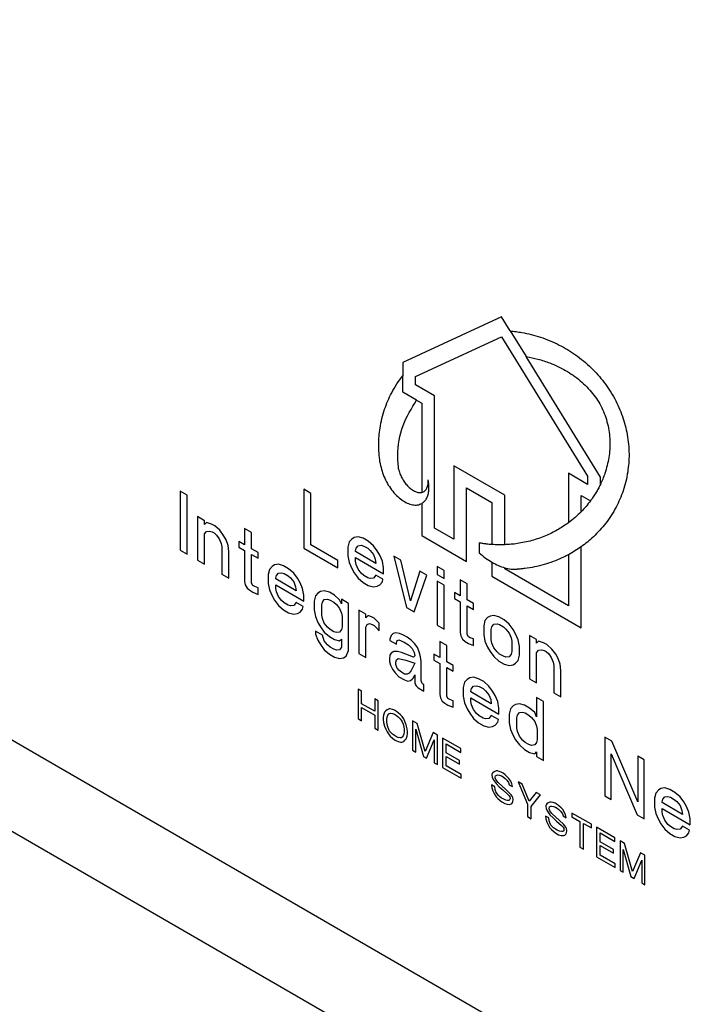
# Model space of a CAD drawing. Units: inches. Extents: x -26 to 22.4, y -5 to 85.2.
# Drawn here: x -0.1 to 2.7, y 46.1 to 50.2 of the extents above; entities that cross this region are included whole.
import ezdxf

# ---------------------------------------------------------------- set-up
doc = ezdxf.new("R2010")
doc.units = ezdxf.units.IN
doc.header["$MEASUREMENT"] = 0

# ---------------------------------------------------------------- blocks, each defined once
blk = doc.blocks.new('58621__6', base_point=(-5.6595, 43.7513))
at = {"color": 7, "linetype": 'Continuous'}
for p, q in [((4.8366, 44.3302), (-5.3281, 50.2132)), ((-5.3767, 49.8625), (5.102, 43.7977))]:
    blk.add_line(p, q, dxfattribs=at)
at = {"color": 124, "linetype": 'Continuous'}
for p, q in [((1.8846, 48.9774), (1.4736, 48.7872)), ((1.9207, 48.9189), (1.8846, 48.9774)), ((1.5266, 48.7293), (1.8846, 48.895)), ((1.8846, 48.895), (2.2425, 48.315)), ((1.9207, 48.9189), (1.9865, 48.8122)), ((2.2956, 48.3114), (1.9865, 48.8122)), ((1.4736, 48.7872), (1.4736, 48.7323)), ((1.4736, 48.6649), (1.4736, 48.7323)), ((1.5266, 48.6953), (1.5266, 48.7293)), ((1.6061, 48.6493), (1.5266, 48.6953)), ((1.5311, 48.6316), (1.4736, 48.6649)), ((1.6061, 48.0988), (1.6061, 48.6493)), ((1.5311, 48.6316), (1.5531, 48.6188)), ((1.5531, 48.6188), (1.5531, 48.2479)), ((1.6857, 48.3586), (1.6857, 48.0528)), ((1.8978, 48.2358), (1.6857, 48.3586)), ((2.163, 48.327), (2.163, 48.1214)), ((2.2425, 48.281), (2.163, 48.327)), ((2.2425, 48.315), (2.2425, 48.281)), ((2.2956, 48.2802), (2.2956, 48.3114)), ((0.5773, 48.2356), (0.5481, 48.2525)), ((0.5481, 48.2525), (0.5481, 48.0078)), ((0.5773, 47.9909), (0.5773, 48.2356)), ((1.0917, 48.2437), (1.0626, 48.2606)), ((1.0626, 48.2606), (1.0626, 48.0159)), ((1.0917, 48.0296), (1.0917, 48.2437)), ((1.7387, 47.9609), (1.7387, 48.2668)), ((1.7387, 48.2668), (1.8448, 48.2054)), ((1.8978, 48.03), (1.8978, 48.2358)), ((2.216, 48.2352), (2.2547, 48.2128)), ((2.216, 48.1675), (2.216, 48.2352)), ((1.5531, 48.2016), (1.5531, 48.0684)), ((1.8448, 48.2054), (1.8448, 48.0308)), ((0.6489, 48.1299), (0.6197, 48.1468)), ((0.6197, 48.1468), (0.6197, 47.9664)), ((0.6489, 48.1146), (0.6489, 48.1299)), ((0.6568, 48.1223), (0.6489, 48.1146)), ((0.6781, 48.1161), (0.6568, 48.1223)), ((0.6913, 48.1084), (0.6781, 48.1161)), ((0.7125, 48.09), (0.6913, 48.1084)), ((0.6489, 48.0749), (0.6568, 48.0856)), ((0.6489, 47.9495), (0.6489, 48.0749)), ((0.6568, 48.0856), (0.6701, 48.0871)), ((0.6701, 48.0871), (0.6807, 48.084)), ((0.6807, 48.084), (0.6887, 48.0794)), ((0.6887, 48.0794), (0.6993, 48.0702)), ((0.6993, 48.0702), (0.7099, 48.0549)), ((0.7284, 48.0686), (0.7125, 48.09)), ((0.739, 48.0502), (0.7284, 48.0686)), ((0.8159, 48.0975), (0.8159, 48.0302)), ((0.8451, 48.0806), (0.8159, 48.0975)), ((0.8451, 48.0133), (0.8451, 48.0806)), ((1.5531, 48.0684), (1.7387, 47.9609)), ((1.6857, 48.0528), (1.6061, 48.0988)), ((0.7099, 48.0549), (0.7178, 48.035)), ((0.7178, 48.035), (0.7205, 48.0212)), ((0.747, 48.0273), (0.739, 48.0502)), ((0.7497, 48.0013), (0.747, 48.0273)), ((0.8159, 48.0302), (0.7921, 48.044)), ((0.7921, 48.044), (0.7921, 48.0195)), ((1.2031, 47.9651), (1.0917, 48.0296)), ((1.2508, 48.0415), (1.2455, 48.0201)), ((1.2614, 48.0537), (1.2508, 48.0415)), ((1.272, 48.0598), (1.2614, 48.0537)), ((1.2879, 48.0628), (1.272, 48.0598)), ((1.28, 48.0154), (1.2879, 48.0261)), ((1.3092, 48.0567), (1.2879, 48.0628)), ((1.2879, 48.0261), (1.3012, 48.0276)), ((1.3012, 48.0276), (1.3118, 48.0245)), ((1.3304, 48.0444), (1.3092, 48.0567)), ((1.3118, 48.0245), (1.3277, 48.0153)), ((1.3516, 48.026), (1.3304, 48.0444)), ((1.3675, 48.0046), (1.3516, 48.026)), ((1.7918, 48.0374), (1.7918, 47.9957)), ((0.5481, 48.0078), (0.5773, 47.9909)), ((0.7205, 48.0212), (0.7205, 47.9081)), ((0.7497, 47.8912), (0.7497, 48.0013)), ((0.7921, 48.0195), (0.8159, 48.0057)), ((0.8159, 48.0057), (0.8159, 47.8773)), ((0.8716, 47.998), (0.8451, 48.0133)), ((0.8451, 47.8696), (0.8451, 47.9888)), ((0.8451, 47.9888), (0.8716, 47.9735)), ((0.8716, 47.9735), (0.8716, 47.998)), ((1.0626, 48.0159), (1.2031, 47.9346)), ((1.2455, 48.0201), (1.2455, 47.9834)), ((1.2773, 48.0047), (1.28, 48.0154)), ((1.2773, 48.0017), (1.2773, 48.0047)), ((1.3622, 47.9526), (1.2773, 48.0017)), ((1.3277, 48.0153), (1.3383, 48.0061)), ((1.3383, 48.0061), (1.3516, 47.9893)), ((1.3516, 47.9893), (1.3595, 47.9694)), ((1.3781, 47.9862), (1.3675, 48.0046)), ((1.3887, 47.9617), (1.3781, 47.9862)), ((2.163, 47.9886), (2.163, 47.7766)), ((2.216, 47.6847), (2.216, 48.0215)), ((0.6197, 47.9664), (0.6489, 47.9495)), ((0.9406, 47.9458), (0.93, 47.9397)), ((0.9565, 47.9489), (0.9406, 47.9458)), ((0.9777, 47.9427), (0.9565, 47.9489)), ((0.9989, 47.9304), (0.9777, 47.9427)), ((1.2031, 47.9346), (1.2031, 47.9651)), ((1.2455, 47.9834), (1.2508, 47.9559)), ((1.2508, 47.9559), (1.2614, 47.9314)), ((1.2773, 47.9619), (1.2773, 47.9772)), ((1.2773, 47.9772), (1.394, 47.9097)), ((1.28, 47.9482), (1.2773, 47.9619)), ((1.2879, 47.9283), (1.28, 47.9482)), ((1.3595, 47.9694), (1.3622, 47.9526)), ((1.394, 47.9342), (1.3887, 47.9617)), ((1.4656, 47.9661), (1.4364, 47.983)), ((1.4364, 47.983), (1.4895, 47.7688)), ((1.5054, 47.7963), (1.4656, 47.9661)), ((1.8448, 47.9573), (1.8448, 47.8996)), ((0.7205, 47.9081), (0.7497, 47.8912)), ((0.9194, 47.9275), (0.9141, 47.9061)), ((0.9141, 47.9061), (0.9141, 47.8694)), ((0.93, 47.9397), (0.9194, 47.9275)), ((0.9485, 47.9015), (0.9565, 47.9122)), ((0.9565, 47.9122), (0.9697, 47.9137)), ((0.9697, 47.9137), (0.9804, 47.9106)), ((0.9804, 47.9106), (0.9963, 47.9014)), ((1.0201, 47.912), (0.9989, 47.9304)), ((1.036, 47.8906), (1.0201, 47.912)), ((1.2614, 47.9314), (1.272, 47.913)), ((1.272, 47.913), (1.2879, 47.8916)), ((1.3012, 47.9114), (1.2879, 47.9283)), ((1.3118, 47.9022), (1.3012, 47.9114)), ((1.3277, 47.893), (1.3118, 47.9022)), ((1.3622, 47.9036), (1.3516, 47.8914)), ((1.3914, 47.8868), (1.3622, 47.9036)), ((1.394, 47.9097), (1.394, 47.9342)), ((1.5452, 47.9201), (1.5054, 47.7963)), ((1.5213, 47.7504), (1.5743, 47.9032)), ((1.5743, 47.9032), (1.5452, 47.9201)), ((1.6459, 47.9229), (1.6167, 47.9398)), ((1.6167, 47.9398), (1.6167, 47.9062)), ((1.6167, 47.9062), (1.6459, 47.8893)), ((1.6459, 47.8893), (1.6459, 47.9229)), ((1.8978, 47.93), (1.8978, 47.9343)), ((2.163, 47.7766), (1.8978, 47.93)), ((0.8159, 47.8773), (0.8186, 47.8635)), ((0.8186, 47.8635), (0.8266, 47.8497)), ((0.8504, 47.8604), (0.8451, 47.8696)), ((0.9141, 47.8694), (0.9194, 47.8419)), ((0.9459, 47.8908), (0.9485, 47.9015)), ((0.9459, 47.8877), (0.9459, 47.8908)), ((1.0307, 47.8386), (0.9459, 47.8877)), ((0.9459, 47.848), (0.9459, 47.8633)), ((0.9459, 47.8633), (1.0626, 47.7957)), ((0.9963, 47.9014), (1.0069, 47.8922)), ((1.0069, 47.8922), (1.0201, 47.8753)), ((1.0201, 47.8753), (1.0281, 47.8554)), ((1.0466, 47.8722), (1.036, 47.8906)), ((1.0572, 47.8477), (1.0466, 47.8722)), ((1.2879, 47.8916), (1.3092, 47.8732)), ((1.3092, 47.8732), (1.3304, 47.8609)), ((1.3383, 47.8899), (1.3277, 47.893)), ((1.3304, 47.8609), (1.3516, 47.8547)), ((1.3516, 47.8914), (1.3383, 47.8899)), ((1.3675, 47.8578), (1.3781, 47.8639)), ((1.3781, 47.8639), (1.3887, 47.8761)), ((1.3887, 47.8761), (1.3914, 47.8868)), ((1.6167, 47.8786), (1.6167, 47.6952)), ((1.6459, 47.8618), (1.6167, 47.8786)), ((1.6459, 47.6783), (1.6459, 47.8618)), ((1.7122, 47.8845), (1.7122, 47.8173)), ((1.7414, 47.8677), (1.7122, 47.8845)), ((1.7414, 47.8004), (1.7414, 47.8677)), ((1.8448, 47.8996), (2.216, 47.6847)), ((0.8266, 47.8497), (0.8372, 47.8405)), ((0.8372, 47.8405), (0.8504, 47.8329)), ((0.8584, 47.8558), (0.8504, 47.8604)), ((0.8504, 47.8329), (0.8716, 47.8237)), ((0.8716, 47.8512), (0.8584, 47.8558)), ((0.8716, 47.8237), (0.8716, 47.8512)), ((0.9194, 47.8419), (0.93, 47.8174)), ((0.9485, 47.8342), (0.9459, 47.848)), ((0.9565, 47.8143), (0.9485, 47.8342)), ((1.0281, 47.8554), (1.0307, 47.8386)), ((1.0626, 47.8202), (1.0572, 47.8477)), ((1.0626, 47.7957), (1.0626, 47.8202)), ((1.1209, 47.8292), (1.1103, 47.817)), ((1.1315, 47.8353), (1.1209, 47.8292)), ((1.1474, 47.8384), (1.1315, 47.8353)), ((1.1686, 47.8322), (1.1474, 47.8384)), ((1.1898, 47.8199), (1.1686, 47.8322)), ((1.211, 47.8015), (1.1898, 47.8199)), ((1.3516, 47.8547), (1.3675, 47.8578)), ((1.7122, 47.8173), (1.6883, 47.8311)), ((1.6883, 47.8311), (1.6883, 47.8066)), ((0.93, 47.8174), (0.9406, 47.799)), ((0.9406, 47.799), (0.9565, 47.7776)), ((0.9697, 47.7975), (0.9565, 47.8143)), ((0.9804, 47.7883), (0.9697, 47.7975)), ((0.9963, 47.779), (0.9804, 47.7883)), ((1.0069, 47.776), (0.9963, 47.779)), ((1.0307, 47.7897), (1.0201, 47.7775)), ((1.0599, 47.7728), (1.0307, 47.7897)), ((1.1103, 47.817), (1.105, 47.7956)), ((1.105, 47.7956), (1.105, 47.7589)), ((1.1368, 47.7803), (1.1394, 47.791)), ((1.1368, 47.7375), (1.1368, 47.7803)), ((1.1394, 47.791), (1.1474, 47.8017)), ((1.1474, 47.8017), (1.1607, 47.8032)), ((1.1607, 47.8032), (1.1713, 47.8001)), ((1.1713, 47.8001), (1.1872, 47.7909)), ((1.1872, 47.7909), (1.1978, 47.7817)), ((1.1978, 47.7817), (1.211, 47.7648)), ((1.219, 47.7847), (1.211, 47.8015)), ((1.219, 47.803), (1.219, 47.7847)), ((1.2482, 47.7862), (1.219, 47.803)), ((1.2482, 47.5904), (1.2482, 47.7862)), ((1.6883, 47.8066), (1.7122, 47.7928)), ((1.7122, 47.7928), (1.7122, 47.6644)), ((1.7679, 47.785), (1.7414, 47.8004)), ((1.7679, 47.7606), (1.7679, 47.785)), ((0.9565, 47.7776), (0.9777, 47.7592)), ((0.9777, 47.7592), (0.9989, 47.7469)), ((0.9989, 47.7469), (1.0201, 47.7408)), ((1.0201, 47.7775), (1.0069, 47.776)), ((1.0201, 47.7408), (1.036, 47.7438)), ((1.036, 47.7438), (1.0466, 47.7499)), ((1.0466, 47.7499), (1.0572, 47.7621)), ((1.0572, 47.7621), (1.0599, 47.7728)), ((1.105, 47.7589), (1.1103, 47.7314)), ((1.211, 47.7648), (1.219, 47.7449)), ((1.219, 47.7449), (1.2217, 47.7312)), ((1.2906, 47.7585), (1.2906, 47.5781)), ((1.3198, 47.7417), (1.2906, 47.7585)), ((1.3198, 47.7264), (1.3198, 47.7417)), ((1.4895, 47.7688), (1.5213, 47.7504)), ((1.7414, 47.6567), (1.7414, 47.7759)), ((1.7414, 47.7759), (1.7679, 47.7606)), ((1.1103, 47.7314), (1.1209, 47.7069)), ((1.1209, 47.7069), (1.1315, 47.6885)), ((1.1394, 47.7237), (1.1368, 47.7375)), ((1.1474, 47.7038), (1.1394, 47.7237)), ((1.1607, 47.687), (1.1474, 47.7038)), ((1.2217, 47.7312), (1.2217, 47.6884)), ((1.3277, 47.734), (1.3198, 47.7264)), ((1.3198, 47.6866), (1.3251, 47.6988)), ((1.3251, 47.6988), (1.3357, 47.7019)), ((1.333, 47.734), (1.3277, 47.734)), ((1.3436, 47.7309), (1.333, 47.734)), ((1.3357, 47.7019), (1.3463, 47.6988)), ((1.3542, 47.7248), (1.3436, 47.7309)), ((1.3463, 47.6988), (1.3542, 47.6942)), ((1.3648, 47.7156), (1.3542, 47.7248)), ((1.3754, 47.7033), (1.3648, 47.7156)), ((1.3754, 47.6727), (1.3754, 47.7033)), ((1.8156, 47.7146), (1.8103, 47.6932)), ((1.8262, 47.7268), (1.8156, 47.7146)), ((1.8368, 47.7329), (1.8262, 47.7268)), ((1.8527, 47.7359), (1.8368, 47.7329)), ((1.8448, 47.6885), (1.8527, 47.6992)), ((1.874, 47.7298), (1.8527, 47.7359)), ((1.8527, 47.6992), (1.866, 47.7007)), ((1.866, 47.7007), (1.8766, 47.6977)), ((1.8952, 47.7175), (1.874, 47.7298)), ((1.8766, 47.6977), (1.8925, 47.6884)), ((1.9164, 47.6991), (1.8952, 47.7175)), ((1.9323, 47.6777), (1.9164, 47.6991)), ((1.1103, 47.6702), (1.1103, 47.658)), ((1.1394, 47.6534), (1.1103, 47.6702)), ((1.1103, 47.658), (1.1209, 47.6335)), ((1.1315, 47.6885), (1.1474, 47.6671)), ((1.1474, 47.6671), (1.1686, 47.6487)), ((1.1713, 47.6778), (1.1607, 47.687)), ((1.1872, 47.6685), (1.1713, 47.6778)), ((1.1978, 47.6655), (1.1872, 47.6685)), ((1.211, 47.667), (1.1978, 47.6655)), ((1.219, 47.6777), (1.211, 47.667)), ((1.2217, 47.6884), (1.219, 47.6777)), ((1.3198, 47.5612), (1.3198, 47.6866)), ((1.3542, 47.6942), (1.3648, 47.685)), ((1.3648, 47.685), (1.3754, 47.6727)), ((1.4338, 47.6604), (1.4258, 47.6527)), ((1.4444, 47.6634), (1.4338, 47.6604)), ((1.4603, 47.6603), (1.4444, 47.6634)), ((1.4762, 47.6542), (1.4603, 47.6603)), ((1.6167, 47.6952), (1.6459, 47.6783)), ((1.7122, 47.6644), (1.7149, 47.6506)), ((1.7467, 47.6475), (1.7414, 47.6567)), ((1.8103, 47.6932), (1.8103, 47.6565)), ((1.8103, 47.6565), (1.8156, 47.629)), ((1.8421, 47.6779), (1.8448, 47.6885)), ((1.8421, 47.635), (1.8421, 47.6779)), ((1.8925, 47.6884), (1.9031, 47.6792)), ((1.9031, 47.6792), (1.9164, 47.6624)), ((1.9164, 47.6624), (1.9243, 47.6425)), ((1.9429, 47.6593), (1.9323, 47.6777)), ((1.9535, 47.6348), (1.9429, 47.6593)), ((1.1209, 47.6335), (1.1315, 47.6152)), ((1.1315, 47.6152), (1.1474, 47.5937)), ((1.1474, 47.6304), (1.1394, 47.6534)), ((1.1607, 47.6136), (1.1474, 47.6304)), ((1.1686, 47.6487), (1.1898, 47.6364)), ((1.1898, 47.6364), (1.211, 47.6303)), ((1.211, 47.6303), (1.219, 47.6379)), ((1.219, 47.6379), (1.219, 47.6043)), ((1.4258, 47.6527), (1.4205, 47.6375)), ((1.4205, 47.6375), (1.4205, 47.6314)), ((1.4205, 47.6314), (1.447, 47.616)), ((1.447, 47.616), (1.4497, 47.6298)), ((1.4497, 47.6298), (1.4576, 47.6343)), ((1.4576, 47.6343), (1.4789, 47.6251)), ((1.4921, 47.645), (1.4762, 47.6542)), ((1.4789, 47.6251), (1.4974, 47.6144)), ((1.508, 47.6327), (1.4921, 47.645)), ((1.5239, 47.6174), (1.508, 47.6327)), ((1.5345, 47.6021), (1.5239, 47.6174)), ((1.6274, 47.6279), (1.6274, 47.5606)), ((1.6565, 47.611), (1.6274, 47.6279)), ((1.7149, 47.6506), (1.7228, 47.6368)), ((1.7228, 47.6368), (1.7334, 47.6276)), ((1.7334, 47.6276), (1.7467, 47.62)), ((1.7546, 47.6429), (1.7467, 47.6475)), ((1.7467, 47.62), (1.7679, 47.6107)), ((1.7679, 47.6383), (1.7546, 47.6429)), ((1.7679, 47.6107), (1.7679, 47.6383)), ((1.8156, 47.629), (1.8262, 47.6045)), ((1.8448, 47.6213), (1.8421, 47.635)), ((1.8527, 47.6014), (1.8448, 47.6213)), ((1.9243, 47.6425), (1.927, 47.6287)), ((1.927, 47.6287), (1.927, 47.5859)), ((1.9588, 47.6073), (1.9535, 47.6348)), ((2.0012, 47.653), (2.0012, 47.4726)), ((2.0304, 47.6362), (2.0012, 47.653)), ((2.0304, 47.6209), (2.0304, 47.6362)), ((2.0384, 47.6285), (2.0304, 47.6209)), ((2.0596, 47.6223), (2.0384, 47.6285)), ((2.0728, 47.6147), (2.0596, 47.6223)), ((1.1474, 47.5937), (1.1686, 47.5753)), ((1.1713, 47.6044), (1.1607, 47.6136)), ((1.1686, 47.5753), (1.1898, 47.563)), ((1.1872, 47.5952), (1.1713, 47.6044)), ((1.1978, 47.5921), (1.1872, 47.5952)), ((1.211, 47.5936), (1.1978, 47.5921)), ((1.219, 47.6043), (1.211, 47.5936)), ((1.2376, 47.566), (1.2482, 47.5904)), ((1.2906, 47.5781), (1.3198, 47.5612)), ((1.4258, 47.5794), (1.4205, 47.5702)), ((1.4364, 47.5854), (1.4258, 47.5794)), ((1.4523, 47.5854), (1.4364, 47.5854)), ((1.4683, 47.5823), (1.4523, 47.5854)), ((1.4868, 47.5746), (1.4683, 47.5823)), ((1.5186, 47.5623), (1.4868, 47.5746)), ((1.4974, 47.6144), (1.5133, 47.599)), ((1.5133, 47.599), (1.5213, 47.5822)), ((1.5213, 47.5822), (1.5239, 47.5684)), ((1.5425, 47.5852), (1.5345, 47.6021)), ((1.5478, 47.5638), (1.5425, 47.5852)), ((1.6035, 47.5744), (1.6035, 47.5499)), ((1.6274, 47.5606), (1.6035, 47.5744)), ((1.6565, 47.5437), (1.6565, 47.611)), ((1.8262, 47.6045), (1.8368, 47.5861)), ((1.8368, 47.5861), (1.8527, 47.5647)), ((1.866, 47.5845), (1.8527, 47.6014)), ((1.8766, 47.5753), (1.866, 47.5845)), ((1.8925, 47.5661), (1.8766, 47.5753)), ((1.9243, 47.5752), (1.9164, 47.5645)), ((1.927, 47.5859), (1.9243, 47.5752)), ((1.9588, 47.5706), (1.9588, 47.6073)), ((2.0304, 47.5811), (2.0384, 47.5918)), ((2.0304, 47.4557), (2.0304, 47.5811)), ((2.0384, 47.5918), (2.0516, 47.5933)), ((2.0516, 47.5933), (2.0622, 47.5902)), ((2.0622, 47.5902), (2.0702, 47.5856)), ((2.0702, 47.5856), (2.0808, 47.5764)), ((2.094, 47.5963), (2.0728, 47.6147)), ((2.0808, 47.5764), (2.0914, 47.5611)), ((2.11, 47.5748), (2.094, 47.5963)), ((2.1206, 47.5565), (2.11, 47.5748)), ((1.1898, 47.563), (1.211, 47.5569)), ((1.211, 47.5569), (1.227, 47.5599)), ((1.227, 47.5599), (1.2376, 47.566)), ((1.4205, 47.5702), (1.4179, 47.5564)), ((1.4179, 47.5564), (1.4179, 47.5442)), ((1.4179, 47.5442), (1.4232, 47.5289)), ((1.4444, 47.5411), (1.447, 47.5518)), ((1.4444, 47.5319), (1.4444, 47.5411)), ((1.447, 47.5518), (1.455, 47.5564)), ((1.455, 47.5564), (1.4683, 47.5548)), ((1.4683, 47.5548), (1.4868, 47.5502)), ((1.4868, 47.5502), (1.5027, 47.544)), ((1.5027, 47.544), (1.5239, 47.5379)), ((1.5239, 47.5379), (1.508, 47.5073)), ((1.5239, 47.5684), (1.5186, 47.5623)), ((1.5505, 47.5439), (1.5478, 47.5638)), ((1.5505, 47.4644), (1.5505, 47.5439)), ((1.6035, 47.5499), (1.6274, 47.5361)), ((1.6274, 47.5361), (1.6274, 47.4077)), ((1.683, 47.5283), (1.6565, 47.5437)), ((1.8527, 47.5647), (1.874, 47.5463)), ((1.874, 47.5463), (1.8952, 47.534)), ((1.9031, 47.563), (1.8925, 47.5661)), ((1.8952, 47.534), (1.9164, 47.5278)), ((1.9164, 47.5645), (1.9031, 47.563)), ((1.9323, 47.5309), (1.9429, 47.537)), ((1.9429, 47.537), (1.9535, 47.5492)), ((1.9535, 47.5492), (1.9588, 47.5706)), ((2.0914, 47.5611), (2.0993, 47.5412)), ((2.0993, 47.5412), (2.102, 47.5274)), ((2.1285, 47.5335), (2.1206, 47.5565)), ((2.1312, 47.5075), (2.1285, 47.5335)), ((1.4232, 47.5289), (1.4311, 47.5121)), ((1.4311, 47.5121), (1.4417, 47.4968)), ((1.4417, 47.4968), (1.4576, 47.4814)), ((1.4497, 47.5197), (1.4444, 47.5319)), ((1.4576, 47.5089), (1.4497, 47.5197)), ((1.4683, 47.4998), (1.4576, 47.5089)), ((1.4815, 47.4921), (1.4683, 47.4998)), ((1.5001, 47.4966), (1.4921, 47.4921)), ((1.508, 47.5073), (1.5001, 47.4966)), ((1.6565, 47.4), (1.6565, 47.5192)), ((1.6565, 47.5192), (1.683, 47.5039)), ((1.683, 47.5039), (1.683, 47.5283)), ((1.9164, 47.5278), (1.9323, 47.5309)), ((2.102, 47.5274), (2.102, 47.4143)), ((2.1312, 47.3974), (2.1312, 47.5075)), ((1.4576, 47.4814), (1.4815, 47.4676)), ((1.4921, 47.4921), (1.4815, 47.4921)), ((1.4815, 47.4676), (1.4948, 47.463)), ((1.4948, 47.463), (1.5054, 47.466)), ((1.5054, 47.466), (1.5133, 47.4706)), ((1.5133, 47.4706), (1.5186, 47.4767)), ((1.5186, 47.4767), (1.5239, 47.4889)), ((1.5239, 47.4889), (1.5239, 47.4553)), ((1.5239, 47.4553), (1.5266, 47.4476)), ((1.5531, 47.4568), (1.5505, 47.4644)), ((1.5558, 47.4522), (1.5531, 47.4568)), ((1.5611, 47.4491), (1.5558, 47.4522)), ((1.7308, 47.4579), (1.7255, 47.4365)), ((1.7414, 47.4701), (1.7308, 47.4579)), ((1.752, 47.4762), (1.7414, 47.4701)), ((1.7679, 47.4792), (1.752, 47.4762)), ((1.7891, 47.4731), (1.7679, 47.4792)), ((1.8103, 47.4608), (1.7891, 47.4731)), ((1.8315, 47.4424), (1.8103, 47.4608)), ((2.0012, 47.4726), (2.0304, 47.4557)), ((1.3025, 47.4207), (1.2879, 47.4292)), ((1.2879, 47.4292), (1.2879, 47.3069)), ((1.3025, 47.3688), (1.3025, 47.4207)), ((1.5266, 47.4476), (1.5292, 47.443)), ((1.5292, 47.443), (1.5372, 47.4354)), ((1.5372, 47.4354), (1.5611, 47.4216)), ((1.5611, 47.4216), (1.5611, 47.4491)), ((1.7255, 47.4365), (1.7255, 47.3998)), ((1.7573, 47.4212), (1.7599, 47.4319)), ((1.7573, 47.4181), (1.7573, 47.4212)), ((1.8421, 47.369), (1.7573, 47.4181)), ((1.7599, 47.4319), (1.7679, 47.4425)), ((1.7679, 47.4425), (1.7811, 47.444)), ((1.7811, 47.444), (1.7918, 47.441)), ((1.7918, 47.441), (1.8077, 47.4317)), ((1.8077, 47.4317), (1.8183, 47.4226)), ((1.8183, 47.4226), (1.8315, 47.4057)), ((1.8474, 47.421), (1.8315, 47.4424)), ((1.858, 47.4026), (1.8474, 47.421)), ((2.102, 47.4143), (2.1312, 47.3974)), ((1.3715, 47.3808), (1.3569, 47.3893)), ((1.3569, 47.3893), (1.3569, 47.3373)), ((1.3715, 47.2585), (1.3715, 47.3808)), ((1.6274, 47.4077), (1.63, 47.3939)), ((1.63, 47.3939), (1.638, 47.3801)), ((1.638, 47.3801), (1.6486, 47.3709)), ((1.6486, 47.3709), (1.6618, 47.3633)), ((1.6618, 47.3908), (1.6565, 47.4)), ((1.6698, 47.3862), (1.6618, 47.3908)), ((1.683, 47.3816), (1.6698, 47.3862)), ((1.683, 47.354), (1.683, 47.3816)), ((1.7255, 47.3998), (1.7308, 47.3723)), ((1.7308, 47.3723), (1.7414, 47.3478)), ((1.7573, 47.3783), (1.7573, 47.3936)), ((1.7573, 47.3936), (1.874, 47.3261)), ((1.7599, 47.3646), (1.7573, 47.3783)), ((1.8315, 47.4057), (1.8395, 47.3858)), ((1.8395, 47.3858), (1.8421, 47.369)), ((1.8687, 47.3781), (1.858, 47.4026)), ((1.874, 47.3506), (1.8687, 47.3781)), ((2.0304, 47.3946), (2.0304, 47.3151)), ((2.0596, 47.3777), (2.0304, 47.3946)), ((2.0596, 47.133), (2.0596, 47.3777)), ((1.3569, 47.3373), (1.3025, 47.3688)), ((1.3025, 47.2984), (1.3025, 47.3535)), ((1.3025, 47.3535), (1.3569, 47.322)), ((1.398, 47.3334), (1.394, 47.3219)), ((1.4033, 47.3395), (1.398, 47.3334)), ((1.4086, 47.3441), (1.4033, 47.3395)), ((1.4165, 47.3471), (1.4086, 47.3441)), ((1.4152, 47.3265), (1.4192, 47.3288)), ((1.4218, 47.3471), (1.4165, 47.3471)), ((1.4192, 47.3288), (1.4232, 47.3295)), ((1.4311, 47.3448), (1.4218, 47.3471)), ((1.4232, 47.3295), (1.4311, 47.328)), ((1.4391, 47.3417), (1.4311, 47.3448)), ((1.447, 47.3371), (1.4391, 47.3417)), ((1.455, 47.331), (1.447, 47.3371)), ((1.4643, 47.3225), (1.455, 47.331)), ((1.6618, 47.3633), (1.683, 47.354)), ((1.7414, 47.3478), (1.752, 47.3294)), ((1.752, 47.3294), (1.7679, 47.308)), ((1.7679, 47.3447), (1.7599, 47.3646)), ((1.7811, 47.3278), (1.7679, 47.3447)), ((1.874, 47.3261), (1.874, 47.3506)), ((1.9217, 47.3474), (1.9164, 47.326)), ((1.9323, 47.3596), (1.9217, 47.3474)), ((1.9429, 47.3657), (1.9323, 47.3596)), ((1.9588, 47.3687), (1.9429, 47.3657)), ((1.9509, 47.3214), (1.9588, 47.332)), ((1.98, 47.3626), (1.9588, 47.3687)), ((1.9588, 47.332), (1.9721, 47.3335)), ((1.9721, 47.3335), (1.9827, 47.3305)), ((2.0012, 47.3503), (1.98, 47.3626)), ((1.9827, 47.3305), (1.9986, 47.3213)), ((2.0224, 47.3319), (2.0012, 47.3503)), ((2.0304, 47.3151), (2.0224, 47.3319)), ((1.2879, 47.3069), (1.3025, 47.2984)), ((1.3569, 47.322), (1.3569, 47.267)), ((1.394, 47.3219), (1.3927, 47.312)), ((1.3927, 47.312), (1.3927, 47.3028)), ((1.3927, 47.3028), (1.394, 47.2914)), ((1.394, 47.2914), (1.398, 47.2753)), ((1.4073, 47.3036), (1.4086, 47.3135)), ((1.4073, 47.2944), (1.4073, 47.3036)), ((1.4086, 47.2829), (1.4073, 47.2944)), ((1.4086, 47.3135), (1.4112, 47.3211)), ((1.4112, 47.3211), (1.4152, 47.3265)), ((1.4311, 47.328), (1.4391, 47.3249)), ((1.4391, 47.3249), (1.447, 47.3203)), ((1.447, 47.3203), (1.455, 47.3142)), ((1.455, 47.3142), (1.463, 47.3065)), ((1.463, 47.3065), (1.4669, 47.3011)), ((1.4709, 47.3157), (1.4643, 47.3225)), ((1.4669, 47.3011), (1.4709, 47.2942)), ((1.4775, 47.3057), (1.4709, 47.3157)), ((1.4709, 47.2942), (1.4749, 47.2843)), ((1.4828, 47.295), (1.4775, 47.3057)), ((1.4881, 47.2812), (1.4828, 47.295)), ((1.5332, 47.2872), (1.5147, 47.298)), ((1.5147, 47.298), (1.5147, 47.1756)), ((1.7679, 47.308), (1.7891, 47.2896)), ((1.7918, 47.3186), (1.7811, 47.3278)), ((1.7891, 47.2896), (1.8103, 47.2773)), ((1.8077, 47.3094), (1.7918, 47.3186)), ((1.8183, 47.3063), (1.8077, 47.3094)), ((1.8315, 47.3078), (1.8183, 47.3063)), ((1.8421, 47.3201), (1.8315, 47.3078)), ((1.8713, 47.3032), (1.8421, 47.3201)), ((1.858, 47.2803), (1.8687, 47.2925)), ((1.8687, 47.2925), (1.8713, 47.3032)), ((1.9164, 47.326), (1.9164, 47.2893)), ((1.9164, 47.2893), (1.9217, 47.2618)), ((1.9482, 47.3107), (1.9509, 47.3214)), ((1.9482, 47.2678), (1.9482, 47.3107)), ((1.9986, 47.3213), (2.0092, 47.3121)), ((2.0092, 47.3121), (2.0224, 47.2952)), ((2.0224, 47.2952), (2.0304, 47.2753)), ((1.3569, 47.267), (1.3715, 47.2585)), ((1.398, 47.2753), (1.4033, 47.263)), ((1.4033, 47.263), (1.4086, 47.2523)), ((1.4112, 47.2722), (1.4086, 47.2829)), ((1.4086, 47.2523), (1.4165, 47.2401)), ((1.4152, 47.2623), (1.4112, 47.2722)), ((1.4192, 47.2554), (1.4152, 47.2623)), ((1.4232, 47.25), (1.4192, 47.2554)), ((1.4311, 47.2423), (1.4232, 47.25)), ((1.4749, 47.2843), (1.4775, 47.2736)), ((1.4775, 47.2736), (1.4789, 47.2621)), ((1.4789, 47.2529), (1.4775, 47.243)), ((1.4789, 47.2621), (1.4789, 47.2529)), ((1.4921, 47.2651), (1.4881, 47.2812)), ((1.4934, 47.2537), (1.4921, 47.2651)), ((1.4934, 47.2445), (1.4934, 47.2537)), ((1.5279, 47.168), (1.5279, 47.2628)), ((1.5279, 47.2628), (1.5597, 47.1496)), ((1.5664, 47.1702), (1.5332, 47.2872)), ((1.5995, 47.2489), (1.5664, 47.1702)), ((1.6181, 47.2381), (1.5995, 47.2489)), ((1.8103, 47.2773), (1.8315, 47.2711)), ((1.8315, 47.2711), (1.8474, 47.2742)), ((1.8474, 47.2742), (1.858, 47.2803)), ((1.9217, 47.2618), (1.9323, 47.2373)), ((1.9509, 47.2541), (1.9482, 47.2678)), ((1.9588, 47.2342), (1.9509, 47.2541)), ((2.0304, 47.2753), (2.0331, 47.2615)), ((2.0331, 47.2615), (2.0331, 47.2187)), ((1.4165, 47.2401), (1.4218, 47.234)), ((1.4218, 47.234), (1.4311, 47.2255)), ((1.4391, 47.2362), (1.4311, 47.2423)), ((1.4311, 47.2255), (1.4391, 47.2194)), ((1.447, 47.2316), (1.4391, 47.2362)), ((1.4391, 47.2194), (1.447, 47.2148)), ((1.455, 47.2285), (1.447, 47.2316)), ((1.447, 47.2148), (1.455, 47.2117)), ((1.463, 47.227), (1.455, 47.2285)), ((1.455, 47.2117), (1.4643, 47.2094)), ((1.4669, 47.2277), (1.463, 47.227)), ((1.4643, 47.2094), (1.4696, 47.2094)), ((1.4709, 47.23), (1.4669, 47.2277)), ((1.4696, 47.2094), (1.4775, 47.2124)), ((1.4749, 47.2354), (1.4709, 47.23)), ((1.4775, 47.243), (1.4749, 47.2354)), ((1.4775, 47.2124), (1.4828, 47.217)), ((1.4828, 47.217), (1.4881, 47.2231)), ((1.4881, 47.2231), (1.4921, 47.2346)), ((1.4921, 47.2346), (1.4934, 47.2445)), ((1.573, 47.1419), (1.6048, 47.2183)), ((1.6048, 47.2183), (1.6048, 47.1235)), ((1.6181, 47.1158), (1.6181, 47.2381)), ((1.6393, 47.2258), (1.6393, 47.1035)), ((1.7149, 47.1821), (1.6393, 47.2258)), ((1.9323, 47.2373), (1.9429, 47.2189)), ((1.9429, 47.2189), (1.9588, 47.1975)), ((1.9721, 47.2173), (1.9588, 47.2342)), ((1.9827, 47.2081), (1.9721, 47.2173)), ((1.9986, 47.1989), (1.9827, 47.2081)), ((2.0304, 47.208), (2.0224, 47.1973)), ((2.0331, 47.2187), (2.0304, 47.208)), ((2.3433, 47.2135), (2.3141, 47.2304)), ((2.3141, 47.2304), (2.3141, 46.9857)), ((2.452, 46.961), (2.3433, 47.2135)), ((1.5147, 47.1756), (1.5279, 47.168)), ((1.6539, 47.2021), (1.7149, 47.1668)), ((1.6539, 47.1654), (1.6539, 47.2021)), ((1.7096, 47.1332), (1.6539, 47.1654)), ((1.7149, 47.1668), (1.7149, 47.1821)), ((1.9588, 47.1975), (1.98, 47.1791)), ((1.98, 47.1791), (2.0012, 47.1668)), ((2.0092, 47.1958), (1.9986, 47.1989)), ((2.0012, 47.1668), (2.0224, 47.1607)), ((2.0224, 47.1973), (2.0092, 47.1958)), ((2.0224, 47.1607), (2.0304, 47.1683)), ((2.0304, 47.1683), (2.0304, 47.1499)), ((1.5597, 47.1496), (1.573, 47.1419)), ((1.6539, 47.1501), (1.7096, 47.1179)), ((1.6539, 47.1104), (1.6539, 47.1501)), ((1.7096, 47.1179), (1.7096, 47.1332)), ((2.0304, 47.1499), (2.0596, 47.133)), ((2.3406, 46.9704), (2.3406, 47.16)), ((2.3406, 47.16), (2.4494, 46.9074)), ((2.4785, 47.1352), (2.452, 47.1506)), ((2.452, 47.1506), (2.452, 46.961)), ((2.4785, 46.8906), (2.4785, 47.1352)), ((1.6048, 47.1235), (1.6181, 47.1158)), ((1.6393, 47.1035), (1.7162, 47.059)), ((1.7162, 47.0743), (1.6539, 47.1104)), ((1.8541, 47.0862), (1.8488, 47.0817)), ((1.862, 47.0893), (1.8541, 47.0862)), ((1.8673, 47.0893), (1.862, 47.0893)), ((1.8753, 47.0877), (1.8673, 47.0893)), ((1.8832, 47.0846), (1.8753, 47.0877)), ((1.8912, 47.08), (1.8832, 47.0846)), ((1.7162, 47.059), (1.7162, 47.0743)), ((1.8461, 47.0786), (1.8448, 47.0748)), ((1.8448, 47.0748), (1.8448, 47.0717)), ((1.8448, 47.0717), (1.8461, 47.0633)), ((1.8488, 47.0817), (1.8461, 47.0786)), ((1.8461, 47.0633), (1.8501, 47.0534)), ((1.8501, 47.0534), (1.862, 47.0373)), ((1.858, 47.0641), (1.8594, 47.0694)), ((1.858, 47.061), (1.858, 47.0641)), ((1.8607, 47.0534), (1.858, 47.061)), ((1.8594, 47.0694), (1.8647, 47.0725)), ((1.87, 47.0419), (1.8607, 47.0534)), ((1.8647, 47.0725), (1.8687, 47.0732)), ((1.8687, 47.0732), (1.8766, 47.0717)), ((1.8766, 47.0717), (1.8846, 47.0686)), ((1.8846, 47.0686), (1.8912, 47.0648)), ((1.8991, 47.0739), (1.8912, 47.08)), ((1.8912, 47.0648), (1.8991, 47.0586)), ((1.9084, 47.0655), (1.8991, 47.0739)), ((1.8991, 47.0586), (1.9071, 47.051)), ((1.9071, 47.051), (1.9137, 47.041)), ((1.9151, 47.0586), (1.9084, 47.0655)), ((1.923, 47.0463), (1.9151, 47.0586)), ((1.927, 47.0364), (1.923, 47.0463)), ((1.9535, 47.044), (1.992, 46.9514)), ((1.9707, 47.034), (1.9535, 47.044)), ((1.8567, 47.0235), (1.8435, 47.0312)), ((1.8435, 47.0312), (1.8448, 47.0197)), ((1.8448, 47.0197), (1.8488, 47.0067)), ((1.8488, 47.0067), (1.8554, 46.9922)), ((1.858, 47.0121), (1.8567, 47.0235)), ((1.8607, 47.0029), (1.858, 47.0121)), ((1.866, 46.9937), (1.8607, 47.0029)), ((1.862, 47.0373), (1.8753, 47.0235)), ((1.9018, 47.0127), (1.87, 47.0419)), ((1.8753, 47.0235), (1.8899, 47.0105)), ((1.8899, 47.0105), (1.9098, 46.9928)), ((1.9177, 46.9974), (1.9018, 47.0127)), ((1.9137, 47.041), (1.9164, 47.0318)), ((1.9164, 47.0318), (1.9296, 47.0242)), ((1.9296, 47.0242), (1.927, 47.0364)), ((1.9999, 46.9636), (1.9707, 47.034)), ((2.5369, 47.0097), (2.5263, 46.9975)), ((2.5475, 47.0158), (2.5369, 47.0097)), ((2.5634, 47.0188), (2.5475, 47.0158)), ((2.5846, 47.0127), (2.5634, 47.0188)), ((2.6058, 47.0004), (2.5846, 47.0127)), ((1.8554, 46.9922), (1.862, 46.9822)), ((1.862, 46.9822), (1.8687, 46.9754)), ((1.8713, 46.9876), (1.866, 46.9937)), ((1.8687, 46.9754), (1.8793, 46.9662)), ((1.8766, 46.983), (1.8713, 46.9876)), ((1.8846, 46.9768), (1.8766, 46.983)), ((1.8793, 46.9662), (1.8859, 46.9608)), ((1.8912, 46.973), (1.8846, 46.9768)), ((1.8859, 46.9608), (1.8978, 46.9539)), ((1.9018, 46.9684), (1.8912, 46.973)), ((1.9098, 46.9669), (1.9018, 46.9684)), ((1.9098, 46.9928), (1.9164, 46.986)), ((1.9151, 46.9668), (1.9098, 46.9669)), ((1.919, 46.9707), (1.9151, 46.9668)), ((1.9164, 46.986), (1.919, 46.9814)), ((1.9243, 46.9905), (1.9177, 46.9974)), ((1.919, 46.9814), (1.9204, 46.9745)), ((1.9204, 46.9745), (1.919, 46.9707)), ((1.9283, 46.9852), (1.9243, 46.9905)), ((1.931, 46.979), (1.9283, 46.9852)), ((1.9283, 46.9561), (1.931, 46.9622)), ((1.9323, 46.9706), (1.931, 46.979)), ((1.931, 46.9622), (1.9323, 46.9706)), ((2.0291, 47.0002), (1.9999, 46.9636)), ((2.0079, 46.9422), (2.0463, 46.9903)), ((2.0463, 46.9903), (2.0291, 47.0002)), ((2.3141, 46.9857), (2.3406, 46.9704)), ((2.5263, 46.9975), (2.521, 46.9761)), ((2.521, 46.9761), (2.521, 46.9394)), ((2.5528, 46.9607), (2.5554, 46.9714)), ((2.5528, 46.9577), (2.5528, 46.9607)), ((2.5554, 46.9714), (2.5634, 46.9821)), ((2.5634, 46.9821), (2.5766, 46.9836)), ((2.5766, 46.9836), (2.5873, 46.9805)), ((2.5873, 46.9805), (2.6032, 46.9713)), ((2.6032, 46.9713), (2.6138, 46.9621)), ((2.627, 46.982), (2.6058, 47.0004)), ((2.6138, 46.9621), (2.627, 46.9453)), ((2.6429, 46.9605), (2.627, 46.982)), ((2.6535, 46.9422), (2.6429, 46.9605)), ((1.8978, 46.9539), (1.9084, 46.9508)), ((1.9084, 46.9508), (1.9177, 46.95)), ((1.9177, 46.95), (1.9243, 46.9523)), ((1.9243, 46.9523), (1.9283, 46.9561)), ((1.992, 46.9514), (1.992, 46.8994)), ((2.0079, 46.8902), (2.0079, 46.9422)), ((2.0702, 46.9489), (2.0689, 46.9451)), ((2.0689, 46.9451), (2.0689, 46.9421)), ((2.0689, 46.9421), (2.0702, 46.9336)), ((2.0728, 46.952), (2.0702, 46.9489)), ((2.0702, 46.9336), (2.0742, 46.9237)), ((2.0781, 46.9566), (2.0728, 46.952)), ((2.0742, 46.9237), (2.0861, 46.9076)), ((2.0861, 46.9596), (2.0781, 46.9566)), ((2.0821, 46.9344), (2.0834, 46.9397)), ((2.0821, 46.9313), (2.0821, 46.9344)), ((2.0848, 46.9237), (2.0821, 46.9313)), ((2.0834, 46.9397), (2.0887, 46.9428)), ((2.094, 46.9122), (2.0848, 46.9237)), ((2.0914, 46.9596), (2.0861, 46.9596)), ((2.0887, 46.9428), (2.0927, 46.9435)), ((2.0993, 46.958), (2.0914, 46.9596)), ((2.0927, 46.9435), (2.1007, 46.942)), ((2.1073, 46.955), (2.0993, 46.958)), ((2.1007, 46.942), (2.1086, 46.9389)), ((2.1153, 46.9504), (2.1073, 46.955)), ((2.1086, 46.9389), (2.1153, 46.9351)), ((2.1232, 46.9442), (2.1153, 46.9504)), ((2.1153, 46.9351), (2.1232, 46.9289)), ((2.1325, 46.9358), (2.1232, 46.9442)), ((2.1232, 46.9289), (2.1312, 46.9213)), ((2.1312, 46.9213), (2.1378, 46.9113)), ((2.1391, 46.9289), (2.1325, 46.9358)), ((2.1471, 46.9167), (2.1391, 46.9289)), ((2.521, 46.9394), (2.5263, 46.9119)), ((2.6376, 46.9086), (2.5528, 46.9577)), ((2.5528, 46.9179), (2.5528, 46.9332)), ((2.5528, 46.9332), (2.6695, 46.8657)), ((2.627, 46.9453), (2.635, 46.9254)), ((2.635, 46.9254), (2.6376, 46.9086)), ((2.6641, 46.9177), (2.6535, 46.9422)), ((1.992, 46.8994), (2.0079, 46.8902)), ((2.0675, 46.9015), (2.0689, 46.8901)), ((2.0808, 46.8939), (2.0675, 46.9015)), ((2.0689, 46.8901), (2.0728, 46.8771)), ((2.0821, 46.8824), (2.0808, 46.8939)), ((2.0848, 46.8732), (2.0821, 46.8824)), ((2.0861, 46.9076), (2.0993, 46.8938)), ((2.1259, 46.8831), (2.094, 46.9122)), ((2.0993, 46.8938), (2.1139, 46.8808)), ((2.1139, 46.8808), (2.1338, 46.8632)), ((2.1418, 46.8677), (2.1259, 46.8831)), ((2.1378, 46.9113), (2.1404, 46.9021)), ((2.1404, 46.9021), (2.1537, 46.8945)), ((2.1511, 46.9067), (2.1471, 46.9167)), ((2.1537, 46.8945), (2.1511, 46.9067)), ((2.1776, 46.9143), (2.1776, 46.899)), ((2.2584, 46.8675), (2.1776, 46.9143)), ((2.1776, 46.899), (2.2107, 46.8798)), ((2.2107, 46.8798), (2.2107, 46.7728)), ((2.4494, 46.9074), (2.4785, 46.8906)), ((2.5263, 46.9119), (2.5369, 46.8874)), ((2.5369, 46.8874), (2.5475, 46.869)), ((2.5554, 46.9042), (2.5528, 46.9179)), ((2.5634, 46.8843), (2.5554, 46.9042)), ((2.5766, 46.8674), (2.5634, 46.8843)), ((2.6695, 46.8902), (2.6641, 46.9177)), ((2.6695, 46.8657), (2.6695, 46.8902)), ((2.0728, 46.8771), (2.0795, 46.8625)), ((2.0795, 46.8625), (2.0861, 46.8526)), ((2.0901, 46.864), (2.0848, 46.8732)), ((2.0861, 46.8526), (2.0927, 46.8457)), ((2.0954, 46.8579), (2.0901, 46.864)), ((2.0927, 46.8457), (2.1033, 46.8365)), ((2.1007, 46.8533), (2.0954, 46.8579)), ((2.1086, 46.8472), (2.1007, 46.8533)), ((2.1153, 46.8433), (2.1086, 46.8472)), ((2.1259, 46.8387), (2.1153, 46.8433)), ((2.1338, 46.8372), (2.1259, 46.8387)), ((2.1338, 46.8632), (2.1404, 46.8563)), ((2.1431, 46.841), (2.1391, 46.8372)), ((2.1404, 46.8563), (2.1431, 46.8517)), ((2.1484, 46.8608), (2.1418, 46.8677)), ((2.1431, 46.8517), (2.1444, 46.8448)), ((2.1444, 46.8448), (2.1431, 46.841)), ((2.1524, 46.8555), (2.1484, 46.8608)), ((2.155, 46.8494), (2.1524, 46.8555)), ((2.1564, 46.8409), (2.155, 46.8494)), ((2.155, 46.8325), (2.1564, 46.8409)), ((2.2253, 46.7643), (2.2253, 46.8714)), ((2.2253, 46.8714), (2.2584, 46.8522)), ((2.2584, 46.8522), (2.2584, 46.8675)), ((2.2797, 46.8552), (2.2797, 46.7329)), ((2.3552, 46.8115), (2.2797, 46.8552)), ((2.5475, 46.869), (2.5634, 46.8476)), ((2.5634, 46.8476), (2.5846, 46.8292)), ((2.5873, 46.8582), (2.5766, 46.8674)), ((2.6032, 46.849), (2.5873, 46.8582)), ((2.6138, 46.8459), (2.6032, 46.849)), ((2.627, 46.8474), (2.6138, 46.8459)), ((2.6376, 46.8596), (2.627, 46.8474)), ((2.6668, 46.8428), (2.6376, 46.8596)), ((2.6641, 46.8321), (2.6668, 46.8428)), ((2.1033, 46.8365), (2.11, 46.8311)), ((2.11, 46.8311), (2.1219, 46.8242)), ((2.1219, 46.8242), (2.1325, 46.8211)), ((2.1325, 46.8211), (2.1418, 46.8203)), ((2.1391, 46.8372), (2.1338, 46.8372)), ((2.1418, 46.8203), (2.1484, 46.8226)), ((2.1484, 46.8226), (2.1524, 46.8264)), ((2.1524, 46.8264), (2.155, 46.8325)), ((2.2942, 46.8315), (2.3552, 46.7962)), ((2.2942, 46.7948), (2.2942, 46.8315)), ((2.3552, 46.7962), (2.3552, 46.8115)), ((2.3963, 46.7877), (2.3778, 46.7984)), ((2.3778, 46.7984), (2.3778, 46.6761)), ((2.5846, 46.8292), (2.6058, 46.8169)), ((2.6058, 46.8169), (2.627, 46.8107)), ((2.627, 46.8107), (2.6429, 46.8138)), ((2.6429, 46.8138), (2.6535, 46.8199)), ((2.6535, 46.8199), (2.6641, 46.8321)), ((2.2107, 46.7728), (2.2253, 46.7643)), ((2.3499, 46.7626), (2.2942, 46.7948)), ((2.2942, 46.7397), (2.2942, 46.7795)), ((2.2942, 46.7795), (2.3499, 46.7473)), ((2.3499, 46.7473), (2.3499, 46.7626)), ((2.391, 46.6684), (2.391, 46.7632)), ((2.391, 46.7632), (2.4228, 46.65)), ((2.4295, 46.6706), (2.3963, 46.7877)), ((2.2797, 46.7329), (2.3566, 46.6884)), ((2.3566, 46.7037), (2.2942, 46.7397)), ((2.4626, 46.7493), (2.4295, 46.6706)), ((2.4361, 46.6423), (2.4679, 46.7187)), ((2.4812, 46.7386), (2.4626, 46.7493)), ((2.4679, 46.7187), (2.4679, 46.6239)), ((2.4812, 46.6162), (2.4812, 46.7386)), ((2.3566, 46.6884), (2.3566, 46.7037)), ((2.3778, 46.6761), (2.391, 46.6684)), ((2.4228, 46.65), (2.4361, 46.6423)), ((2.4679, 46.6239), (2.4812, 46.6162))]:
    blk.add_line(p, q, dxfattribs=at)
for points, knots in [([(1.9207, 48.9189), (1.9288, 48.9181), (1.9451, 48.9164), (1.9873, 48.9098), (2.0488, 48.8945), (2.1238, 48.8631), (2.1953, 48.8204), (2.258, 48.7684), (2.3126, 48.7066), (2.3571, 48.6387), (2.3891, 48.5648), (2.4098, 48.4872), (2.4171, 48.4093), (2.411, 48.3304), (2.393, 48.2558), (2.3619, 48.1838), (2.3203, 48.1189), (2.2777, 48.0723), (2.2423, 48.041), (2.2248, 48.028), (2.216, 48.0215)], [0, 0, 0, 0, 0.024365, 0.049205, 0.128182, 0.21364, 0.292092, 0.377361, 0.456865, 0.538784, 0.619896, 0.697251, 0.778929, 0.853231, 0.933707, 1.008083, 1.087572, 1.163705, 1.196587, 1.229223, 1.229223, 1.229223, 1.229223]), ([(1.9865, 48.8122), (2.0031, 48.8091), (2.0366, 48.8028), (2.0922, 48.7845), (2.1524, 48.756), (2.2134, 48.7139), (2.2645, 48.6615), (2.2975, 48.611), (2.3157, 48.5672), (2.3261, 48.5329), (2.3328, 48.4977), (2.3367, 48.4507), (2.3328, 48.3926), (2.3197, 48.3396), (2.306, 48.3028), (2.299, 48.2877), (2.2956, 48.2802)], [0, 0, 0, 0, 0.0503691, 0.1022461, 0.1753227, 0.2494928, 0.3230861, 0.3936872, 0.4288119, 0.4651227, 0.5009633, 0.5362907, 0.6064281, 0.6744122, 0.699453, 0.7241509, 0.7241509, 0.7241509, 0.7241509]), ([(1.3787, 48.3737), (1.3761, 48.3983), (1.3712, 48.4454), (1.378, 48.5195), (1.3953, 48.5921), (1.4217, 48.6528), (1.4484, 48.6986), (1.4653, 48.7212), (1.4736, 48.7323)], [0, 0, 0, 0, 0.0739363, 0.1417993, 0.2222753, 0.2966521, 0.3394932, 0.3811349, 0.3811349, 0.3811349, 0.3811349]), ([(1.4575, 48.3412), (1.4562, 48.3511), (1.4534, 48.3708), (1.4519, 48.433), (1.4672, 48.5265), (1.5102, 48.5972), (1.5311, 48.6316)], [0, 0, 0, 0, 0.0299048, 0.0596672, 0.1865719, 0.3063355, 0.3063355, 0.3063355, 0.3063355]), ([(1.3787, 48.3737), (1.3806, 48.3638), (1.3844, 48.3433), (1.3918, 48.3239), (1.3956, 48.3139)], [0, 0, 0, 0, 0.03031507, 0.06220148, 0.06220148, 0.06220148, 0.06220148]), ([(1.3956, 48.3139), (1.4, 48.3042), (1.4088, 48.2848), (1.4266, 48.2584), (1.4467, 48.2351), (1.4687, 48.2163), (1.4913, 48.2027), (1.5136, 48.1953), (1.5351, 48.1939), (1.5473, 48.1991), (1.5531, 48.2016)], [0, 0, 0, 0, 0.0320022, 0.0640444, 0.0950586, 0.1240864, 0.1504056, 0.1736877, 0.1941996, 0.2129868, 0.2129868, 0.2129868, 0.2129868]), ([(1.4575, 48.3412), (1.4593, 48.3348), (1.4629, 48.3218), (1.4719, 48.3033), (1.4831, 48.2861), (1.4962, 48.2712), (1.5104, 48.2592), (1.5251, 48.251), (1.5395, 48.2464), (1.5488, 48.2474), (1.5531, 48.2479)], [0, 0, 0, 0, 0.0198361, 0.040496, 0.061226, 0.0812645, 0.0999312, 0.116727, 0.1314605, 0.1444084, 0.1444084, 0.1444084, 0.1444084]), ([(1.5531, 48.2479), (1.5575, 48.2495), (1.5664, 48.2529), (1.5754, 48.2656), (1.5799, 48.282), (1.5794, 48.2939), (1.5791, 48.3004)], [0, 0, 0, 0, 0.01369301, 0.02806917, 0.04460928, 0.06382345, 0.06382345, 0.06382345, 0.06382345]), ([(1.5531, 48.2016), (1.5571, 48.2044), (1.5654, 48.2102), (1.5742, 48.2236), (1.5802, 48.2396), (1.583, 48.2583), (1.5829, 48.2789), (1.5804, 48.293), (1.5791, 48.3004)], [0, 0, 0, 0, 0.0146266, 0.0300935, 0.0470359, 0.0657844, 0.0863924, 0.1086993, 0.1086993, 0.1086993, 0.1086993]), ([(2.2956, 48.2802), (2.2926, 48.2743), (2.2867, 48.2626), (2.2769, 48.2456), (2.2665, 48.2292), (2.259, 48.2186), (2.255, 48.2132), (2.2548, 48.2129), (2.2547, 48.2128)], [0, 0, 0, 0, 0.01980758, 0.03941348, 0.05882132, 0.07803077, 0.07851071, 0.07899056, 0.07899056, 0.07899056, 0.07899056]), ([(2.2547, 48.2128), (2.2486, 48.2049), (2.2365, 48.1891), (2.2228, 48.1747), (2.216, 48.1675)], [0, 0, 0, 0, 0.02994361, 0.05958249, 0.05958249, 0.05958249, 0.05958249]), ([(2.216, 48.1675), (2.2076, 48.1593), (2.1909, 48.1428), (2.1723, 48.1286), (2.163, 48.1214)], [0, 0, 0, 0, 0.03524601, 0.07029584, 0.07029584, 0.07029584, 0.07029584]), ([(2.163, 48.1214), (2.1479, 48.1111), (2.1176, 48.0904), (2.0663, 48.0657), (2.0105, 48.0461), (1.962, 48.036), (1.9242, 48.0314), (1.9067, 48.0305), (1.8978, 48.03)], [0, 0, 0, 0, 0.0549031, 0.1099275, 0.1702831, 0.2317515, 0.2579923, 0.2845273, 0.2845273, 0.2845273, 0.2845273]), ([(1.8448, 48.0308), (1.8411, 48.0311), (1.8336, 48.0316), (1.8211, 48.033), (1.8071, 48.0348), (1.7969, 48.0365), (1.7918, 48.0374)], [0, 0, 0, 0, 0.0111677, 0.02241204, 0.03786487, 0.05346277, 0.05346277, 0.05346277, 0.05346277]), ([(1.8978, 48.03), (1.889, 48.0298), (1.8713, 48.0293), (1.8537, 48.0303), (1.8448, 48.0308)], [0, 0, 0, 0, 0.02634387, 0.05305875, 0.05305875, 0.05305875, 0.05305875]), ([(1.7918, 47.9957), (1.8004, 47.9885), (1.8171, 47.9744), (1.8357, 47.9629), (1.8448, 47.9573)], [0, 0, 0, 0, 0.03364021, 0.06552325, 0.06552325, 0.06552325, 0.06552325]), ([(2.163, 47.9886), (2.1585, 47.9863), (2.1497, 47.9816), (2.1167, 47.9658), (2.0615, 47.9452), (2.0034, 47.9335), (1.9658, 47.9293), (1.955, 47.9285), (1.9497, 47.9281)], [0, 0, 0, 0, 0.0150502, 0.0301191, 0.1095532, 0.1910369, 0.2070845, 0.2232706, 0.2232706, 0.2232706, 0.2232706]), ([(2.216, 48.0215), (2.2074, 48.0156), (2.1903, 48.0038), (2.1721, 47.9937), (2.163, 47.9886)], [0, 0, 0, 0, 0.03125083, 0.06246189, 0.06246189, 0.06246189, 0.06246189]), ([(1.8448, 47.9573), (1.8536, 47.9525), (1.8706, 47.9432), (1.8889, 47.9372), (1.8978, 47.9343)], [0, 0, 0, 0, 0.02996018, 0.05792909, 0.05792909, 0.05792909, 0.05792909]), ([(1.8978, 47.9343), (1.9066, 47.9321), (1.9237, 47.9278), (1.9412, 47.928), (1.9497, 47.9281)], [0, 0, 0, 0, 0.02714356, 0.05240437, 0.05240437, 0.05240437, 0.05240437])]:
    blk.add_open_spline(points, degree=3, knots=knots, dxfattribs=at)
blk = doc.blocks.new('5', base_point=(0.1299, 64.6189))
blk.add_blockref('58621__6', (-5.6595, 43.7513))

msp = doc.modelspace()

# ---------------------------------------------------------------- block references
msp.add_blockref('5', (0.1299, 64.6189))

doc.saveas('drawing.dxf')
